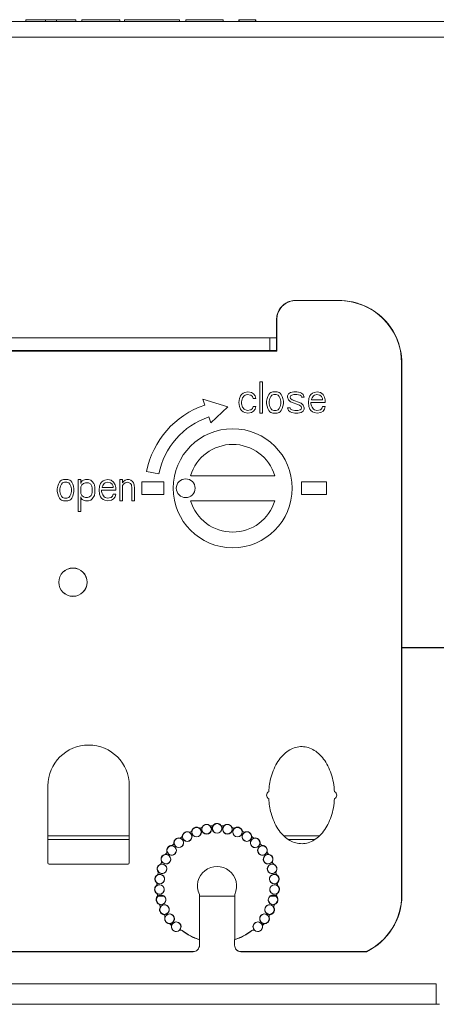
# Model space of a CAD drawing. Units: millimetres. Extents: x 257 to 891, y 345 to 806.
# Drawn here: x 620 to 633, y 537 to 568 of the extents above; entities that cross this region are included whole.
import ezdxf

# ---------------------------------------------------------------- set-up
doc = ezdxf.new("R2010")
doc.units = ezdxf.units.MM

msp = doc.modelspace()

# ---------------------------------------------------------------- linework, layer by layer
at = {"color": 7, "linetype": 'Continuous', "lineweight": 15}
for p, q in [((634.522, 568.026), (614.022, 568.026)), ((619.922, 568.026), (619.922, 568.086)), ((619.922, 568.086), (620.544, 568.086)), ((620.544, 568.086), (620.895, 568.086)), ((620.544, 568.026), (620.544, 568.086)), ((620.895, 568.026), (620.895, 568.086)), ((620.895, 568.086), (621.517, 568.086)), ((621.517, 568.026), (621.517, 568.086)), ((621.706, 568.026), (621.706, 568.086)), ((621.706, 568.086), (622.922, 568.086)), ((622.922, 568.086), (622.922, 568.026)), ((623.072, 568.087), (623.072, 568.026)), ((624.829, 568.026), (624.829, 568.086)), ((625.03, 568.026), (625.03, 568.086)), ((625.03, 568.086), (626.22, 568.086)), ((626.22, 568.026), (626.22, 568.086)), ((626.718, 568.086), (626.734, 568.086)), ((626.718, 568.026), (626.718, 568.086)), ((626.734, 568.086), (627.248, 568.086)), ((626.734, 568.026), (626.734, 568.086)), ((627.248, 568.086), (627.248, 568.026)), ((627.248, 568.086), (627.264, 568.086)), ((627.264, 568.026), (627.264, 568.086)), ((614.022, 567.526), (634.522, 567.526)), ((628.529, 559.119), (628.528, 559.12)), ((628.528, 559.12), (629.917, 559.12)), ((628.529, 559.119), (629.916, 559.119)), ((629.916, 559.119), (629.917, 559.12)), ((627.929, 558.519), (627.925, 558.524)), ((627.929, 557.507), (627.929, 558.519)), ((627.923, 557.926), (618.922, 557.926)), ((627.71, 557.526), (627.71, 557.926)), ((618.915, 557.507), (627.929, 557.507)), ((619.135, 557.526), (627.71, 557.526)), ((627.71, 557.526), (627.716, 557.52)), ((627.716, 557.52), (627.916, 557.52)), ((627.916, 557.52), (627.922, 557.526)), ((627.929, 557.507), (627.916, 557.52)), ((631.915, 557.12), (631.922, 557.127)), ((631.915, 557.12), (631.915, 540.133)), ((631.922, 557.127), (631.922, 540.126)), ((627.472, 556.526), (627.389, 556.526)), ((627.389, 556.526), (627.389, 555.526)), ((627.472, 555.526), (627.472, 556.526)), ((626.856, 556.165), (626.806, 556.122)), ((626.906, 556.186), (626.856, 556.165)), ((627.006, 556.207), (626.906, 556.186)), ((627.122, 556.186), (627.006, 556.207)), ((627.189, 556.143), (627.122, 556.186)), ((627.706, 556.165), (627.672, 556.122)), ((627.739, 556.186), (627.706, 556.165)), ((627.806, 556.207), (627.739, 556.186)), ((627.939, 556.207), (627.806, 556.207)), ((628.006, 556.186), (627.939, 556.207)), ((628.039, 556.165), (628.006, 556.186)), ((628.072, 556.122), (628.039, 556.165)), ((628.372, 556.186), (628.306, 556.143)), ((628.472, 556.207), (628.372, 556.186)), ((628.572, 556.207), (628.472, 556.207)), ((628.672, 556.186), (628.572, 556.207)), ((628.722, 556.165), (628.672, 556.186)), ((628.772, 556.122), (628.722, 556.165)), ((629.072, 556.165), (629.022, 556.122)), ((629.122, 556.186), (629.072, 556.165)), ((629.222, 556.207), (629.122, 556.186)), ((629.322, 556.186), (629.222, 556.207)), ((629.406, 556.122), (629.322, 556.186)), ((626.372, 555.722), (625.567, 555.97)), ((625.567, 555.97), (625.631, 555.78)), ((626.739, 555.994), (626.722, 555.867)), ((626.722, 555.867), (626.739, 555.739)), ((626.772, 556.079), (626.739, 555.994)), ((626.806, 556.122), (626.772, 556.079)), ((626.806, 555.888), (626.822, 555.973)), ((626.806, 555.824), (626.806, 555.888)), ((626.822, 555.973), (626.839, 556.016)), ((626.839, 556.016), (626.889, 556.079)), ((626.889, 556.079), (626.922, 556.101)), ((626.922, 556.101), (626.989, 556.122)), ((626.989, 556.122), (627.106, 556.101)), ((627.106, 556.101), (627.156, 556.058)), ((627.156, 556.058), (627.172, 555.994)), ((627.172, 555.994), (627.256, 555.994)), ((627.239, 556.079), (627.189, 556.143)), ((627.256, 555.994), (627.239, 556.079)), ((627.622, 555.994), (627.606, 555.909)), ((627.606, 555.909), (627.606, 555.824)), ((627.639, 556.058), (627.622, 555.994)), ((627.672, 556.122), (627.639, 556.058)), ((627.706, 555.994), (627.689, 555.909)), ((627.689, 555.909), (627.689, 555.824)), ((627.739, 556.058), (627.706, 555.994)), ((627.772, 556.101), (627.739, 556.058)), ((627.839, 556.122), (627.772, 556.101)), ((627.906, 556.122), (627.839, 556.122)), ((627.972, 556.101), (627.906, 556.122)), ((628.006, 556.058), (627.972, 556.101)), ((628.039, 555.994), (628.006, 556.058)), ((628.056, 555.909), (628.039, 555.994)), ((628.056, 555.824), (628.056, 555.909)), ((628.106, 556.058), (628.072, 556.122)), ((628.122, 555.994), (628.106, 556.058)), ((628.139, 555.909), (628.122, 555.994)), ((628.139, 555.824), (628.139, 555.909)), ((628.306, 556.143), (628.272, 556.079)), ((628.272, 556.079), (628.272, 556.037)), ((628.272, 556.037), (628.306, 555.952)), ((628.306, 555.952), (628.372, 555.888)), ((628.356, 556.037), (628.372, 556.079)), ((628.372, 555.994), (628.356, 556.037)), ((628.372, 556.079), (628.406, 556.101)), ((628.422, 555.952), (628.372, 555.994)), ((628.372, 555.888), (628.656, 555.782)), ((628.406, 556.101), (628.472, 556.122)), ((628.706, 555.845), (628.422, 555.952)), ((628.472, 556.122), (628.572, 556.122)), ((628.572, 556.122), (628.672, 556.101)), ((628.672, 556.101), (628.706, 556.079)), ((628.706, 556.079), (628.722, 556.037)), ((628.722, 556.037), (628.806, 556.037)), ((628.806, 556.037), (628.772, 556.122)), ((628.956, 555.994), (628.939, 555.867)), ((628.939, 555.867), (628.956, 555.739)), ((628.989, 556.079), (628.956, 555.994)), ((629.022, 556.122), (628.989, 556.079)), ((629.022, 555.824), (629.022, 555.867)), ((629.022, 555.867), (629.472, 555.867)), ((629.056, 556.016), (629.039, 555.973)), ((629.039, 555.973), (629.039, 555.952)), ((629.039, 555.952), (629.389, 555.952)), ((629.056, 556.016), (629.106, 556.079)), ((629.106, 556.079), (629.139, 556.101)), ((629.139, 556.101), (629.206, 556.122)), ((629.206, 556.122), (629.306, 556.101)), ((629.306, 556.101), (629.356, 556.058)), ((629.356, 556.058), (629.389, 555.994)), ((629.389, 555.994), (629.389, 555.952)), ((629.456, 556.037), (629.406, 556.122)), ((629.472, 555.952), (629.456, 556.037)), ((629.472, 555.867), (629.472, 555.952)), ((625.822, 555.212), (626.372, 555.722)), ((626.739, 555.739), (626.772, 555.654)), ((626.772, 555.654), (626.806, 555.611)), ((626.839, 555.718), (626.806, 555.824)), ((626.806, 555.611), (626.856, 555.569)), ((626.889, 555.654), (626.839, 555.718)), ((626.856, 555.569), (626.906, 555.547)), ((626.989, 555.611), (626.889, 555.654)), ((626.906, 555.547), (627.006, 555.526)), ((627.106, 555.633), (626.989, 555.611)), ((627.006, 555.526), (627.122, 555.547)), ((627.156, 555.675), (627.106, 555.633)), ((627.122, 555.547), (627.189, 555.59)), ((627.172, 555.739), (627.156, 555.675)), ((627.256, 555.739), (627.172, 555.739)), ((627.189, 555.59), (627.239, 555.654)), ((627.239, 555.654), (627.256, 555.739)), ((627.606, 555.824), (627.639, 555.675)), ((627.639, 555.675), (627.672, 555.611)), ((627.672, 555.611), (627.706, 555.569)), ((627.689, 555.824), (627.706, 555.739)), ((627.706, 555.739), (627.739, 555.675)), ((627.706, 555.569), (627.739, 555.547)), ((627.739, 555.675), (627.772, 555.633)), ((627.739, 555.547), (627.806, 555.526)), ((627.772, 555.633), (627.839, 555.611)), ((627.839, 555.611), (627.906, 555.611)), ((627.906, 555.611), (627.972, 555.633)), ((627.939, 555.526), (628.006, 555.547)), ((627.972, 555.633), (628.006, 555.675)), ((628.006, 555.675), (628.039, 555.739)), ((628.006, 555.547), (628.039, 555.569)), ((628.039, 555.739), (628.056, 555.824)), ((628.039, 555.569), (628.072, 555.611)), ((628.072, 555.611), (628.106, 555.675)), ((628.106, 555.675), (628.139, 555.824)), ((628.356, 555.696), (628.272, 555.696)), ((628.272, 555.696), (628.306, 555.611)), ((628.306, 555.611), (628.356, 555.569)), ((628.372, 555.654), (628.356, 555.696)), ((628.356, 555.569), (628.406, 555.547)), ((628.406, 555.633), (628.372, 555.654)), ((628.506, 555.611), (628.406, 555.633)), ((628.406, 555.547), (628.506, 555.526)), ((628.606, 555.611), (628.506, 555.611)), ((628.672, 555.633), (628.606, 555.611)), ((628.606, 555.526), (628.706, 555.547)), ((628.656, 555.782), (628.706, 555.739)), ((628.706, 555.654), (628.672, 555.633)), ((628.772, 555.782), (628.706, 555.845)), ((628.706, 555.739), (628.722, 555.696)), ((628.722, 555.696), (628.706, 555.654)), ((628.706, 555.547), (628.772, 555.59)), ((628.806, 555.696), (628.772, 555.782)), ((628.772, 555.59), (628.806, 555.654)), ((628.806, 555.654), (628.806, 555.696)), ((628.956, 555.739), (628.989, 555.654)), ((628.989, 555.654), (629.022, 555.611)), ((629.039, 555.76), (629.022, 555.824)), ((629.022, 555.611), (629.072, 555.569)), ((629.056, 555.718), (629.039, 555.76)), ((629.106, 555.654), (629.056, 555.718)), ((629.072, 555.569), (629.122, 555.547)), ((629.139, 555.633), (629.106, 555.654)), ((629.122, 555.547), (629.222, 555.526)), ((629.206, 555.611), (629.139, 555.633)), ((629.322, 555.633), (629.206, 555.611)), ((629.222, 555.526), (629.339, 555.547)), ((629.372, 555.675), (629.322, 555.633)), ((629.339, 555.547), (629.406, 555.59)), ((629.389, 555.739), (629.372, 555.675)), ((629.472, 555.739), (629.389, 555.739)), ((629.406, 555.59), (629.456, 555.654)), ((629.456, 555.654), (629.472, 555.739)), ((625.758, 555.401), (625.822, 555.212)), ((627.389, 555.526), (627.472, 555.526)), ((627.806, 555.526), (627.939, 555.526)), ((628.506, 555.526), (628.606, 555.526)), ((623.774, 553.66), (624.167, 553.584)), ((621.022, 553.365), (620.989, 553.322)), ((621.056, 553.386), (621.022, 553.365)), ((621.122, 553.407), (621.056, 553.386)), ((621.256, 553.407), (621.122, 553.407)), ((621.322, 553.386), (621.256, 553.407)), ((621.356, 553.365), (621.322, 553.386)), ((621.389, 553.322), (621.356, 553.365)), ((621.672, 553.407), (621.589, 553.407)), ((621.589, 553.407), (621.589, 552.386)), ((621.672, 553.279), (621.672, 553.407)), ((621.722, 553.365), (621.689, 553.322)), ((621.756, 553.386), (621.722, 553.365)), ((621.822, 553.407), (621.756, 553.386)), ((621.922, 553.407), (621.822, 553.407)), ((621.989, 553.386), (621.922, 553.407)), ((622.039, 553.343), (621.989, 553.386)), ((622.089, 553.279), (622.039, 553.343)), ((622.389, 553.365), (622.339, 553.322)), ((622.439, 553.386), (622.389, 553.365)), ((622.539, 553.407), (622.439, 553.386)), ((622.639, 553.386), (622.539, 553.407)), ((622.722, 553.322), (622.639, 553.386)), ((623.006, 553.407), (622.922, 553.407)), ((622.922, 553.407), (622.922, 552.726)), ((623.006, 553.301), (623.006, 553.407)), ((623.039, 553.343), (623.006, 553.301)), ((623.089, 553.386), (623.039, 553.343)), ((623.156, 553.407), (623.089, 553.386)), ((623.222, 553.407), (623.156, 553.407)), ((623.272, 553.386), (623.222, 553.407)), ((623.322, 553.343), (623.272, 553.386)), ((623.356, 553.301), (623.322, 553.343)), ((625.181, 553.526), (627.864, 553.526)), ((620.939, 553.194), (620.922, 553.109)), ((620.922, 553.109), (620.922, 553.024)), ((620.922, 553.024), (620.956, 552.875)), ((620.956, 553.258), (620.939, 553.194)), ((620.989, 553.322), (620.956, 553.258)), ((621.022, 553.194), (621.006, 553.109)), ((621.006, 553.109), (621.006, 553.024)), ((621.006, 553.024), (621.022, 552.939)), ((621.056, 553.258), (621.022, 553.194)), ((621.089, 553.301), (621.056, 553.258)), ((621.156, 553.322), (621.089, 553.301)), ((621.222, 553.322), (621.156, 553.322)), ((621.289, 553.301), (621.222, 553.322)), ((621.322, 553.258), (621.289, 553.301)), ((621.356, 553.194), (621.322, 553.258)), ((621.372, 553.109), (621.356, 553.194)), ((621.356, 552.939), (621.372, 553.024)), ((621.372, 553.024), (621.372, 553.109)), ((621.422, 553.258), (621.389, 553.322)), ((621.439, 553.194), (621.422, 553.258)), ((621.422, 552.875), (621.456, 553.024)), ((621.456, 553.109), (621.439, 553.194)), ((621.456, 553.024), (621.456, 553.109)), ((621.689, 553.322), (621.672, 553.279)), ((621.706, 553.237), (621.672, 553.173)), ((621.672, 553.173), (621.672, 552.96)), ((621.756, 553.279), (621.706, 553.237)), ((621.822, 553.301), (621.756, 553.279)), ((621.922, 553.301), (621.822, 553.301)), ((621.989, 553.258), (621.922, 553.301)), ((622.022, 553.194), (621.989, 553.258)), ((622.039, 553.13), (622.022, 553.194)), ((622.039, 553.003), (622.039, 553.13)), ((622.106, 553.237), (622.089, 553.279)), ((622.122, 553.152), (622.106, 553.237)), ((622.122, 552.982), (622.122, 553.152)), ((622.272, 553.194), (622.256, 553.067)), ((622.256, 553.067), (622.272, 552.939)), ((622.306, 553.279), (622.272, 553.194)), ((622.339, 553.322), (622.306, 553.279)), ((622.339, 553.024), (622.339, 553.067)), ((622.339, 553.067), (622.789, 553.067)), ((622.356, 552.96), (622.339, 553.024)), ((622.372, 553.216), (622.356, 553.173)), ((622.356, 553.173), (622.356, 553.152)), ((622.356, 553.152), (622.706, 553.152)), ((622.372, 553.216), (622.422, 553.279)), ((622.422, 553.279), (622.456, 553.301)), ((622.456, 553.301), (622.522, 553.322)), ((622.522, 553.322), (622.622, 553.301)), ((622.622, 553.301), (622.672, 553.258)), ((622.672, 553.258), (622.706, 553.194)), ((622.706, 553.194), (622.706, 553.152)), ((622.772, 553.237), (622.722, 553.322)), ((622.789, 553.152), (622.772, 553.237)), ((622.789, 553.067), (622.789, 553.152)), ((623.006, 553.216), (623.039, 553.258)), ((623.006, 552.726), (623.006, 553.216)), ((623.039, 553.258), (623.089, 553.301)), ((623.089, 553.301), (623.156, 553.322)), ((623.156, 553.322), (623.222, 553.301)), ((623.222, 553.301), (623.256, 553.279)), ((623.256, 553.279), (623.289, 553.237)), ((623.289, 553.237), (623.306, 553.13)), ((623.306, 553.13), (623.306, 552.726)), ((623.372, 553.237), (623.356, 553.301)), ((623.389, 553.13), (623.372, 553.237)), ((623.389, 552.726), (623.389, 553.13)), ((624.322, 553.326), (623.622, 553.326)), ((623.622, 553.326), (623.622, 552.926)), ((624.322, 552.926), (624.322, 553.326)), ((629.522, 553.326), (628.722, 553.326)), ((628.722, 553.326), (628.722, 552.926)), ((629.522, 552.926), (629.522, 553.326)), ((620.956, 552.875), (620.989, 552.811)), ((620.989, 552.811), (621.022, 552.769)), ((621.022, 552.939), (621.056, 552.875)), ((621.022, 552.769), (621.056, 552.747)), ((621.056, 552.875), (621.089, 552.833)), ((621.056, 552.747), (621.122, 552.726)), ((621.089, 552.833), (621.156, 552.811)), ((621.122, 552.726), (621.256, 552.726)), ((621.156, 552.811), (621.222, 552.811)), ((621.222, 552.811), (621.289, 552.833)), ((621.256, 552.726), (621.322, 552.747)), ((621.289, 552.833), (621.322, 552.875)), ((621.322, 552.875), (621.356, 552.939)), ((621.322, 552.747), (621.356, 552.769)), ((621.356, 552.769), (621.389, 552.811)), ((621.389, 552.811), (621.422, 552.875)), ((621.672, 552.96), (621.706, 552.896)), ((621.672, 552.386), (621.672, 552.854)), ((621.672, 552.854), (621.689, 552.811)), ((621.689, 552.811), (621.722, 552.769)), ((621.706, 552.896), (621.756, 552.854)), ((621.722, 552.769), (621.756, 552.747)), ((621.756, 552.854), (621.822, 552.833)), ((621.756, 552.747), (621.822, 552.726)), ((621.822, 552.833), (621.889, 552.833)), ((621.822, 552.726), (621.922, 552.726)), ((621.889, 552.833), (621.956, 552.854)), ((621.922, 552.726), (621.989, 552.747)), ((621.956, 552.854), (622.006, 552.896)), ((621.989, 552.747), (622.039, 552.79)), ((622.006, 552.896), (622.022, 552.939)), ((622.022, 552.939), (622.039, 553.003)), ((622.039, 552.79), (622.106, 552.896)), ((622.106, 552.896), (622.122, 552.982)), ((622.272, 552.939), (622.306, 552.854)), ((622.306, 552.854), (622.339, 552.811)), ((622.339, 552.811), (622.389, 552.769)), ((622.372, 552.918), (622.356, 552.96)), ((622.422, 552.854), (622.372, 552.918)), ((622.389, 552.769), (622.439, 552.747)), ((622.456, 552.833), (622.422, 552.854)), ((622.439, 552.747), (622.539, 552.726)), ((622.522, 552.811), (622.456, 552.833)), ((622.639, 552.833), (622.522, 552.811)), ((622.539, 552.726), (622.656, 552.747)), ((622.689, 552.875), (622.639, 552.833)), ((622.656, 552.747), (622.722, 552.79)), ((622.706, 552.939), (622.689, 552.875)), ((622.789, 552.939), (622.706, 552.939)), ((622.722, 552.79), (622.772, 552.854)), ((622.772, 552.854), (622.789, 552.939)), ((622.922, 552.726), (623.006, 552.726)), ((623.306, 552.726), (623.389, 552.726)), ((623.622, 552.926), (624.322, 552.926)), ((627.864, 552.726), (625.181, 552.726)), ((628.722, 552.926), (629.522, 552.926)), ((621.589, 552.386), (621.672, 552.386)), ((631.922, 548.046), (634.222, 548.046)), ((634.222, 548.026), (631.922, 548.026)), ((620.622, 543.626), (620.622, 541.166)), ((623.222, 541.166), (623.222, 543.626)), ((625.797, 542.351), (625.795, 542.348)), ((625.823, 542.343), (625.824, 542.339)), ((625.873, 542.347), (625.874, 542.343)), ((625.9, 542.358), (625.897, 542.36)), ((626.148, 542.36), (626.145, 542.358)), ((626.172, 542.347), (626.172, 542.343)), ((626.222, 542.343), (626.222, 542.339)), ((626.251, 542.348), (626.248, 542.351)), ((620.622, 542.026), (623.222, 542.026)), ((624.919, 542.016), (624.914, 542.017)), ((625.129, 542.147), (625.128, 542.143)), ((625.156, 542.148), (625.158, 542.144)), ((625.202, 542.17), (625.203, 542.166)), ((625.223, 542.189), (625.219, 542.19)), ((625.454, 542.279), (625.452, 542.276)), ((625.481, 542.276), (625.482, 542.272)), ((625.529, 542.289), (625.53, 542.285)), ((625.554, 542.304), (625.55, 542.306)), ((626.495, 542.306), (626.491, 542.304)), ((626.516, 542.289), (626.515, 542.285)), ((626.564, 542.275), (626.563, 542.271)), ((626.593, 542.276), (626.591, 542.279)), ((626.826, 542.19), (626.822, 542.189)), ((626.844, 542.169), (626.842, 542.166)), ((626.889, 542.148), (626.887, 542.144)), ((626.917, 542.142), (626.916, 542.146)), ((627.131, 542.016), (627.127, 542.016)), ((628.169, 542.026), (629.286, 542.026)), ((620.622, 541.906), (623.222, 541.906)), ((624.577, 541.718), (624.577, 541.714)), ((624.602, 541.729), (624.605, 541.726)), ((624.637, 541.765), (624.64, 541.762)), ((624.65, 541.791), (624.646, 541.791)), ((624.834, 541.957), (624.833, 541.953)), ((624.86, 541.963), (624.863, 541.96)), ((624.901, 541.993), (624.903, 541.99)), ((627.144, 541.993), (627.142, 541.99)), ((627.185, 541.963), (627.182, 541.96)), ((627.212, 541.953), (627.211, 541.957)), ((627.399, 541.791), (627.395, 541.791)), ((627.408, 541.765), (627.405, 541.762)), ((627.443, 541.728), (627.44, 541.726)), ((627.468, 541.714), (627.468, 541.718)), ((628.307, 541.906), (629.125, 541.906)), ((624.368, 541.436), (624.369, 541.432)), ((624.391, 541.451), (624.394, 541.449)), ((624.418, 541.494), (624.422, 541.491)), ((624.427, 541.521), (624.422, 541.52)), ((627.623, 541.52), (627.619, 541.521)), ((627.627, 541.493), (627.624, 541.491)), ((627.654, 541.451), (627.651, 541.449)), ((627.676, 541.432), (627.677, 541.436)), ((620.662, 541.126), (623.182, 541.126)), ((624.213, 541.122), (624.215, 541.118)), ((624.233, 541.14), (624.237, 541.139)), ((624.255, 541.216), (624.251, 541.214)), ((624.252, 541.187), (624.256, 541.185)), ((627.793, 541.187), (627.789, 541.185)), ((627.794, 541.214), (627.79, 541.216)), ((627.812, 541.14), (627.808, 541.139)), ((627.83, 541.117), (627.832, 541.121)), ((624.117, 540.784), (624.12, 540.78)), ((624.133, 540.806), (624.137, 540.805)), ((624.142, 540.884), (624.138, 540.882)), ((624.144, 540.855), (624.148, 540.854)), ((627.901, 540.855), (627.897, 540.854)), ((627.907, 540.882), (627.903, 540.884)), ((627.912, 540.806), (627.908, 540.805)), ((627.925, 540.78), (627.928, 540.784)), ((624.09, 540.538), (624.087, 540.535)), ((624.096, 540.459), (624.1, 540.459)), ((624.097, 540.51), (624.101, 540.509)), ((627.948, 540.509), (627.943, 540.509)), ((627.949, 540.459), (627.945, 540.459)), ((627.958, 540.534), (627.955, 540.538)), ((624.084, 540.435), (624.087, 540.432)), ((624.102, 540.188), (624.099, 540.184)), ((624.114, 540.161), (624.118, 540.162)), ((625.458, 540.159), (625.458, 538.714)), ((626.587, 538.714), (626.587, 540.159)), ((627.931, 540.161), (627.927, 540.161)), ((627.946, 540.184), (627.943, 540.187)), ((627.958, 540.431), (627.961, 540.434)), ((631.915, 540.133), (631.922, 540.126)), ((624.114, 540.085), (624.118, 540.083)), ((624.121, 540.112), (624.125, 540.112)), ((624.146, 540.106), (624.326, 540.106)), ((624.176, 539.845), (624.174, 539.841)), ((624.193, 539.821), (624.197, 539.823)), ((625.458, 540.106), (626.587, 540.106)), ((627.72, 540.106), (627.898, 540.106)), ((627.852, 539.821), (627.848, 539.822)), ((627.87, 539.841), (627.869, 539.845)), ((627.924, 540.111), (627.919, 540.112)), ((627.927, 540.082), (627.931, 540.085)), ((624.207, 539.747), (624.211, 539.745)), ((624.209, 539.774), (624.213, 539.775)), ((624.311, 539.522), (624.31, 539.518)), ((624.332, 539.502), (624.335, 539.504)), ((627.713, 539.501), (627.709, 539.503)), ((627.735, 539.518), (627.734, 539.522)), ((627.836, 539.774), (627.832, 539.775)), ((627.834, 539.745), (627.838, 539.747)), ((624.357, 539.458), (624.36, 539.46)), ((624.359, 539.431), (624.363, 539.429)), ((624.502, 539.228), (624.502, 539.224)), ((624.526, 539.212), (624.529, 539.215)), ((627.519, 539.212), (627.515, 539.214)), ((627.543, 539.224), (627.543, 539.228)), ((627.681, 539.429), (627.685, 539.43)), ((627.688, 539.457), (627.685, 539.46)), ((624.558, 539.173), (624.562, 539.176)), ((624.566, 539.147), (624.57, 539.147)), ((624.819, 539.002), (624.816, 539.006)), ((624.91, 539.003), (624.912, 539.006)), ((627.135, 539.002), (627.133, 539.006)), ((627.226, 539.002), (627.228, 539.005)), ((627.475, 539.146), (627.479, 539.147)), ((627.486, 539.173), (627.483, 539.176)), ((625.462, 538.708), (625.458, 538.714)), ((625.462, 538.533), (625.462, 538.708)), ((626.587, 538.714), (626.582, 538.708)), ((626.582, 538.708), (626.582, 538.533)), ((625.262, 538.333), (602.283, 538.333)), ((625.255, 538.326), (602.29, 538.326)), ((625.262, 538.333), (625.255, 538.326)), ((625.397, 538.385), (625.404, 538.392)), ((626.641, 538.392), (626.648, 538.385)), ((630.788, 538.333), (626.783, 538.333)), ((626.79, 538.326), (626.783, 538.333)), ((630.795, 538.326), (626.79, 538.326)), ((630.788, 538.333), (630.795, 538.326)), ((633.022, 537.306), (594.822, 537.306)), ((594.722, 536.648), (633.122, 536.648))]:
    msp.add_line(p, q, dxfattribs=at)
at = {"color": 8, "linetype": 'Continuous', "lineweight": 15}
msp.add_line((633.022, 537.306), (633.022, 536.648), dxfattribs=at)
at = {"color": 7, "linetype": 'Continuous', "lineweight": 15}
for centre, radius in [((626.522, 553.126), 1.9), ((625.022, 553.126), 0.3), ((621.422, 550.126), 0.453), ((621.422, 550.126), 0.45), ((625.691, 542.236), 0.15), ((626.023, 542.266), 0.15), ((626.354, 542.236), 0.15), ((625.071, 542.001), 0.15), ((625.37, 542.147), 0.15), ((626.675, 542.147), 0.15), ((626.975, 542.001), 0.15), ((624.574, 541.561), 0.15), ((624.802, 541.804), 0.15), ((627.243, 541.803), 0.15), ((627.471, 541.561), 0.15), ((624.393, 541.281), 0.15), ((627.652, 541.281), 0.15), ((624.266, 540.974), 0.15), ((627.779, 540.973), 0.15), ((624.196, 540.648), 0.15), ((627.849, 540.648), 0.15), ((624.186, 540.315), 0.15), ((627.859, 540.315), 0.15), ((624.236, 539.986), 0.15), ((627.809, 539.986), 0.15), ((624.345, 539.671), 0.151), ((627.7, 539.671), 0.151), ((624.508, 539.381), 0.151), ((627.537, 539.381), 0.151), ((624.721, 539.125), 0.151), ((627.323, 539.125), 0.151)]:
    msp.add_circle(centre, radius, dxfattribs=at)
for centre, radius, start, end in [((626.522, 553.126), 2.8, 108.5653, 169), ((626.522, 553.126), 2.4, 108.5653, 169), ((626.522, 553.126), 1.4, 16.6015, 163.3985), ((626.522, 553.126), 1.4, 196.6015, 343.3985), ((621.922, 543.626), 1.3, 0, 180), ((627.722, 543.326), 0.12, 113.2227, 246.7773), ((629.722, 543.326), 0.12, 293.2346, 66.7654), ((625.82, 542.376), 0.0372, 227.2888, 275.9345), ((625.82, 542.376), 0.033, 227.2888, 275.9345), ((626.022, 540.426), 1.927, 94.4405, 95.9345), ((626.022, 540.426), 1.923, 94.4405, 95.9345), ((625.871, 542.38), 0.033, 274.4405, 323.0862), ((625.871, 542.38), 0.0372, 274.4405, 323.0862), ((626.175, 542.38), 0.0372, 216.9038, 265.5495), ((626.175, 542.38), 0.033, 216.9038, 265.5495), ((626.022, 540.426), 1.927, 84.0555, 85.5495), ((626.022, 540.426), 1.923, 84.0555, 85.5495), ((626.225, 542.376), 0.033, 264.0555, 312.7012), ((626.225, 542.376), 0.0372, 264.0555, 312.7012), ((624.882, 542.02), 0.033, 305.5955, 354.2412), ((624.882, 542.02), 0.0372, 305.5955, 354.2412), ((625.142, 542.177), 0.0372, 248.0588, 296.7045), ((625.142, 542.177), 0.033, 248.0588, 296.7045), ((626.022, 540.426), 1.927, 115.2105, 116.7045), ((626.022, 540.426), 1.923, 115.2105, 116.7045), ((625.188, 542.2), 0.033, 295.2105, 343.8562), ((625.188, 542.2), 0.0372, 295.2105, 343.8562), ((625.37, 542.147), 0.153, 180, 0), ((625.472, 542.307), 0.0372, 237.6738, 286.3195), ((625.472, 542.307), 0.033, 237.6738, 286.3195), ((626.022, 540.426), 1.927, 104.8255, 106.3195), ((626.022, 540.426), 1.923, 104.8255, 106.3195), ((625.521, 542.321), 0.033, 284.8255, 333.4712), ((625.521, 542.321), 0.0372, 284.8255, 333.4712), ((625.691, 542.236), 0.153, 180, 0), ((626.023, 542.266), 0.153, 180, 0), ((626.354, 542.236), 0.153, 180, 0), ((626.524, 542.321), 0.0372, 206.5188, 255.1645), ((626.524, 542.321), 0.033, 206.5188, 255.1645), ((626.022, 540.426), 1.923, 73.6705, 75.1645), ((626.022, 540.426), 1.927, 73.6705, 75.1645), ((626.675, 542.147), 0.153, 180, 0), ((626.574, 542.307), 0.0372, 253.6705, 302.3162), ((626.574, 542.307), 0.033, 253.6705, 302.3162), ((626.858, 542.199), 0.0372, 196.1338, 244.7795), ((626.858, 542.199), 0.033, 196.1338, 244.7795), ((626.022, 540.426), 1.923, 63.2855, 64.7795), ((626.022, 540.426), 1.927, 63.2855, 64.7795), ((626.904, 542.177), 0.0372, 243.2855, 291.9312), ((626.904, 542.177), 0.033, 243.2855, 291.9312), ((627.164, 542.02), 0.033, 185.7488, 234.3945), ((624.574, 541.561), 0.157, 88.8288, 195.0112), ((624.574, 541.561), 0.153, 195.0112, 88.8288), ((624.578, 541.751), 0.033, 268.8288, 317.4745), ((624.578, 541.751), 0.0372, 268.8288, 317.4745), ((626.022, 540.426), 1.927, 135.9805, 137.4745), ((626.022, 540.426), 1.923, 135.9805, 137.4745), ((624.613, 541.788), 0.033, 315.9805, 4.6262), ((624.613, 541.788), 0.0372, 315.9805, 4.6262), ((624.802, 541.804), 0.157, 78.4438, 184.6262), ((624.802, 541.804), 0.153, 184.6262, 78.4438), ((624.84, 541.99), 0.0372, 258.4438, 307.0895), ((624.84, 541.99), 0.033, 258.4438, 307.0895), ((626.022, 540.426), 1.927, 125.5955, 127.0895), ((626.022, 540.426), 1.923, 125.5955, 127.0895), ((625.071, 542.001), 0.153, 180.437, 0), ((626.975, 542.001), 0.153, 180, 0.224), ((627.243, 541.803), 0.153, 101.5462, 355.3638), ((627.164, 542.02), 0.0372, 208.1701, 234.3945), ((626.022, 540.426), 1.923, 52.9005, 54.3945), ((626.022, 540.426), 1.927, 52.9005, 54.3945), ((627.205, 541.989), 0.0372, 232.9005, 281.5462), ((627.205, 541.989), 0.033, 232.9005, 281.5462), ((627.243, 541.803), 0.157, 355.3638, 101.5462), ((627.471, 541.561), 0.153, 91.1612, 344.9788), ((627.432, 541.788), 0.0372, 175.3638, 224.0095), ((627.432, 541.788), 0.033, 175.3638, 224.0095), ((626.022, 540.426), 1.923, 42.5155, 44.0095), ((626.022, 540.426), 1.927, 42.5155, 44.0095), ((627.467, 541.751), 0.0372, 222.5155, 271.1612), ((627.467, 541.751), 0.033, 222.5155, 271.1612), ((627.471, 541.561), 0.157, 344.9788, 91.1612), ((624.393, 541.281), 0.157, 99.2138, 205.3962), ((624.393, 541.281), 0.153, 205.3962, 99.2138), ((624.363, 541.469), 0.033, 279.2138, 327.8595), ((624.363, 541.469), 0.0372, 279.2138, 327.8595), ((626.022, 540.426), 1.927, 146.3655, 147.8595), ((626.022, 540.426), 1.923, 146.3655, 147.8595), ((624.391, 541.512), 0.033, 326.3655, 15.0112), ((624.391, 541.512), 0.0372, 326.3655, 15.0112), ((627.652, 541.281), 0.153, 80.7762, 334.5938), ((627.655, 541.512), 0.0372, 164.9788, 213.6245), ((627.655, 541.512), 0.033, 164.9788, 213.6245), ((626.022, 540.426), 1.923, 32.1305, 33.6245), ((626.022, 540.426), 1.927, 32.1305, 33.6245), ((627.682, 541.469), 0.0372, 212.1305, 260.7762), ((627.682, 541.469), 0.033, 212.1305, 260.7762), ((627.652, 541.281), 0.157, 334.5938, 80.7762), ((624.266, 540.974), 0.157, 109.5988, 215.7812), ((624.266, 540.974), 0.153, 215.7812, 109.5988), ((624.202, 541.153), 0.033, 289.5988, 338.2445), ((624.202, 541.153), 0.0372, 289.5988, 338.2445), ((626.022, 540.426), 1.927, 156.7505, 158.2445), ((626.022, 540.426), 1.923, 156.7505, 158.2445), ((624.222, 541.2), 0.033, 336.7505, 25.3962), ((624.222, 541.2), 0.0372, 336.7505, 25.3962), ((627.779, 540.973), 0.153, 70.3912, 324.2088), ((627.823, 541.2), 0.0372, 154.5938, 203.2395), ((626.022, 540.426), 1.923, 21.7455, 23.2395), ((627.823, 541.2), 0.033, 154.5938, 203.2395), ((626.022, 540.426), 1.927, 21.7455, 23.2395), ((627.843, 541.152), 0.0372, 201.7455, 250.3912), ((627.843, 541.152), 0.033, 201.7455, 250.3912), ((627.779, 540.973), 0.157, 324.2088, 70.3912), ((624.196, 540.648), 0.157, 119.9838, 226.1662), ((624.196, 540.648), 0.153, 226.1662, 119.9838), ((624.101, 540.813), 0.033, 299.9838, 348.6295), ((624.101, 540.813), 0.0372, 299.9838, 348.6295), ((626.022, 540.426), 1.927, 167.1355, 168.6295), ((626.022, 540.426), 1.923, 167.1355, 168.6295), ((624.112, 540.863), 0.033, 347.1355, 35.7812), ((624.112, 540.863), 0.0372, 347.1355, 35.7812), ((626.022, 540.426), 0.624, 334.6722, 205.3278), ((627.849, 540.648), 0.153, 60.0062, 313.8238), ((627.933, 540.862), 0.0372, 144.2088, 192.8545), ((626.022, 540.426), 1.923, 11.3605, 12.8545), ((627.933, 540.862), 0.033, 144.2088, 192.8545), ((626.022, 540.426), 1.927, 11.3605, 12.8545), ((627.944, 540.812), 0.0372, 191.3605, 240.0062), ((627.944, 540.812), 0.033, 191.3605, 240.0062), ((627.849, 540.648), 0.157, 313.8238, 60.0062), ((624.063, 540.46), 0.033, 310.3688, 359.0145), ((624.064, 540.511), 0.033, 357.5205, 46.1662), ((624.186, 540.315), 0.153, 236.5512, 130.3688), ((624.063, 540.46), 0.0372, 310.3688, 359.0145), ((624.064, 540.511), 0.0372, 357.5205, 46.1662), ((626.022, 540.426), 1.927, 177.5205, 179.0145), ((626.022, 540.426), 1.923, 177.5205, 179.0145), ((627.859, 540.315), 0.153, 49.6212, 303.4388), ((627.981, 540.511), 0.0372, 133.8238, 182.4695), ((626.022, 540.426), 1.923, 0.9755, 2.4695), ((627.982, 540.46), 0.0372, 180.9755, 229.6212), ((627.981, 540.511), 0.033, 133.8238, 182.4695), ((626.022, 540.426), 1.927, 0.9755, 2.4695), ((627.982, 540.46), 0.033, 180.9755, 229.6212), ((624.186, 540.315), 0.157, 130.3688, 236.5512), ((624.081, 540.157), 0.033, 7.9055, 56.5512), ((624.081, 540.157), 0.0372, 7.9055, 56.5512), ((626.022, 540.426), 1.927, 187.9055, 189.3995), ((626.022, 540.426), 1.923, 187.9055, 189.3995), ((624.236, 539.986), 0.153, 246.9362, 140.7538), ((627.809, 539.986), 0.153, 39.2362, 293.0538), ((626.022, 540.426), 1.923, 350.5905, 352.0845), ((626.022, 540.426), 1.927, 350.5905, 352.0845), ((627.964, 540.156), 0.0372, 123.4388, 172.0845), ((627.964, 540.156), 0.033, 123.4388, 172.0845), ((627.859, 540.315), 0.157, 303.4388, 49.6212), ((624.236, 539.986), 0.157, 140.7538, 246.9362), ((624.089, 540.106), 0.033, 320.7538, 9.3995), ((624.089, 540.106), 0.0372, 320.7538, 9.3995), ((624.161, 539.811), 0.033, 18.2905, 66.9362), ((624.161, 539.811), 0.0372, 18.2905, 66.9362), ((626.022, 540.426), 1.927, 198.2905, 199.7845), ((626.022, 540.426), 1.923, 198.2905, 199.7845), ((624.345, 539.671), 0.153, 0, 151.1388), ((627.7, 539.671), 0.153, 28.8512, 180), ((626.022, 540.426), 1.923, 340.2055, 341.6995), ((626.022, 540.426), 1.927, 340.2055, 341.6995), ((627.883, 539.811), 0.0372, 113.0538, 161.6995), ((627.883, 539.811), 0.033, 113.0538, 161.6995), ((627.809, 539.986), 0.157, 293.0538, 39.2362), ((627.956, 540.106), 0.0372, 170.5905, 219.2362), ((627.956, 540.106), 0.033, 170.5905, 219.2362), ((624.345, 539.671), 0.157, 151.1388, 180), ((624.178, 539.763), 0.033, 331.1388, 19.7845), ((624.178, 539.763), 0.0372, 331.1388, 19.7845), ((624.303, 539.486), 0.033, 28.6755, 77.3212), ((624.303, 539.486), 0.0372, 28.6755, 77.3212), ((626.022, 540.426), 1.927, 208.6755, 210.1695), ((626.022, 540.426), 1.923, 208.6755, 210.1695), ((624.508, 539.381), 0.153, 0, 161.5238), ((627.537, 539.381), 0.153, 18.4662, 180), ((626.022, 540.426), 1.923, 329.8205, 331.3145), ((626.022, 540.426), 1.927, 329.8205, 331.3145), ((627.742, 539.485), 0.0372, 102.6688, 151.3145), ((627.742, 539.485), 0.033, 102.6688, 151.3145), ((627.867, 539.762), 0.0372, 160.2055, 208.8512), ((627.867, 539.762), 0.033, 160.2055, 208.8512), ((627.7, 539.671), 0.157, 0, 28.8512), ((624.508, 539.381), 0.157, 161.5238, 180), ((624.328, 539.441), 0.033, 341.5238, 30.1695), ((624.328, 539.441), 0.0372, 341.5238, 30.1695), ((624.501, 539.191), 0.0372, 39.0605, 87.7062), ((624.501, 539.191), 0.033, 39.0605, 87.7062), ((626.022, 540.426), 1.927, 219.0605, 220.5545), ((626.022, 540.426), 1.923, 219.0605, 220.5545), ((624.721, 539.125), 0.153, 308.4942, 171.9088), ((627.323, 539.125), 0.153, 8.0812, 231.4958), ((626.022, 540.426), 1.923, 319.4355, 320.9295), ((626.022, 540.426), 1.927, 319.4355, 320.9295), ((627.544, 539.191), 0.0372, 92.2838, 140.9295), ((627.544, 539.191), 0.033, 92.2838, 140.9295), ((627.717, 539.441), 0.0372, 149.8205, 198.4662), ((627.717, 539.441), 0.033, 149.8205, 198.4662), ((627.537, 539.381), 0.157, 0, 18.4662), ((624.533, 539.152), 0.033, 351.9088, 40.5545), ((624.533, 539.152), 0.0372, 351.9088, 40.5545), ((624.721, 539.125), 0.157, 171.9088, 308.4942), ((624.865, 538.945), 0.0772, 51.9817, 128.4942), ((624.865, 538.945), 0.073, 51.9817, 128.4942), ((626.022, 540.426), 1.807, 231.9817, 251.9463), ((626.022, 540.426), 1.803, 231.9817, 251.7627), ((626.022, 540.426), 1.807, 288.0537, 308.0083), ((626.022, 540.426), 1.803, 288.2373, 308.0083), ((627.18, 538.945), 0.0772, 51.4958, 128.0083), ((627.18, 538.945), 0.073, 51.4958, 128.0083), ((627.323, 539.125), 0.157, 231.4958, 8.0812), ((627.511, 539.152), 0.0372, 139.4355, 188.0812), ((627.511, 539.152), 0.033, 139.4355, 188.0812)]:
    msp.add_arc(centre, radius, start, end, dxfattribs=at)
for centre, major_axis, ratio, start_param, end_param in [((628.53, 558.519), (0.424, -0.424), 0.999695, 2.356347, 3.926839), ((629.915, 557.119), (-1.415, -1.415), 0.999695, 2.356347, 3.926839), ((627.992, 557.526), (0, 4), 0.017455, 1.318662, 1.570796), ((629.922, 557.126), (-1.415, -1.415), 0.999695, 2.356347, 2.557524), ((620.662, 541.166), (0.0283, 0.0283), 0.999695, 2.356347, 3.926839), ((623.182, 541.166), (-0.0283, 0.0283), 0.999695, 2.356347, 3.926839), ((629.915, 540.133), (1.415, -1.415), 0.999695, 5.948931, 7.068431), ((629.922, 540.127), (1.415, -1.415), 0.999695, 5.948931, 7.068431), ((625.255, 538.526), (-0.141, -0.141), 0.999695, 0.785246, 1.570796), ((625.262, 538.533), (-0.141, -0.141), 0.999695, 0.785246, 2.356347), ((626.782, 538.533), (-0.141, 0.141), 0.999695, 0.785246, 2.356347), ((626.789, 538.526), (-0.141, 0.141), 0.999695, 1.570796, 2.356347)]:
    msp.add_ellipse(centre, major_axis=major_axis, ratio=ratio, start_param=start_param, end_param=end_param, dxfattribs=at)
for points, knots in [([(623.072, 568.086), (623.08, 568.086), (623.098, 568.086), (623.234, 568.086), (623.438, 568.086), (623.701, 568.086), (623.999, 568.086), (624.304, 568.086), (624.596, 568.086), (624.751, 568.086), (624.829, 568.086)], [0, 0, 0, 0, 0.125, 0.25, 0.375, 0.5, 0.625, 0.75, 0.875, 1, 1, 1, 1]), ([(627.925, 558.524), (627.925, 558.563), (627.929, 558.602), (627.944, 558.678), (627.956, 558.715), (627.986, 558.786), (628.004, 558.82), (628.047, 558.884), (628.072, 558.915), (628.127, 558.97), (628.156, 558.995), (628.222, 559.039), (628.257, 559.058), (628.33, 559.088), (628.368, 559.1), (628.447, 559.116), (628.487, 559.12), (628.528, 559.12)], [0, 0, 0, 0, 0.125, 0.125, 0.25, 0.25, 0.375, 0.375, 0.5, 0.5, 0.625, 0.625, 0.75, 0.75, 0.875, 0.875, 1, 1, 1, 1]), ([(629.917, 559.12), (630.033, 559.12), (630.148, 559.11), (630.317, 559.081), (630.372, 559.069), (630.483, 559.04), (630.538, 559.023), (630.701, 558.966), (630.804, 558.919), (630.952, 558.836), (631, 558.806), (631.094, 558.742), (631.141, 558.708), (631.273, 558.601), (631.354, 558.523), (631.466, 558.396), (631.502, 558.352), (631.569, 558.26), (631.602, 558.212), (631.691, 558.066), (631.742, 557.964), (631.805, 557.805), (631.823, 557.75), (631.856, 557.64), (631.87, 557.583), (631.882, 557.526)], [0, 0, 0, 0, 0.125, 0.125, 0.1875, 0.1875, 0.25, 0.25, 0.375, 0.375, 0.4375, 0.4375, 0.5, 0.5, 0.625, 0.625, 0.6875, 0.6875, 0.75, 0.75, 0.875, 0.875, 0.9375, 0.9375, 1, 1, 1, 1]), ([(629.77, 543.436), (629.76, 543.634), (629.689, 544.024), (629.442, 544.508), (629.09, 544.819), (628.684, 544.914), (628.284, 544.777), (627.948, 544.429), (627.738, 543.952), (627.683, 543.598), (627.675, 543.436)], [0.511597, 0.511597, 0.511597, 0.511597, 0.574097, 0.636597, 0.699097, 0.761597, 0.824097, 0.886597, 0.949097, 1, 1, 1, 1]), ([(627.675, 543.216), (627.683, 543.055), (627.738, 542.7), (627.948, 542.223), (628.284, 541.875), (628.684, 541.739), (629.09, 541.833), (629.442, 542.145), (629.689, 542.628), (629.76, 543.018), (629.77, 543.216)], [0.0000004, 0.0000004, 0.0000004, 0.0000004, 0.0509027, 0.1134027, 0.1759027, 0.2384027, 0.3009027, 0.3634027, 0.4259027, 0.4884023, 0.4884023, 0.4884023, 0.4884023]), ([(625.55, 542.306), (625.553, 542.312), (625.559, 542.322), (625.57, 542.337), (625.582, 542.35), (625.601, 542.366), (625.627, 542.381), (625.662, 542.392), (625.699, 542.394), (625.735, 542.388), (625.769, 542.374), (625.788, 542.359), (625.797, 542.351)], [0, 0, 0, 0, 0.063072, 0.125248, 0.187376, 0.250303, 0.37506, 0.500204, 0.624961, 0.750105, 0.874762, 1, 1, 1, 1]), ([(625.795, 542.348), (625.798, 542.345), (625.806, 542.337), (625.816, 542.325), (625.824, 542.312), (625.833, 542.293), (625.842, 542.268), (625.843, 542.247), (625.844, 542.236)], [0, 0, 0, 0, 0.126275, 0.25088, 0.375116, 0.500292, 0.74796, 1, 1, 1, 1]), ([(625.87, 542.266), (625.87, 542.272), (625.87, 542.283), (625.873, 542.299), (625.877, 542.315), (625.883, 542.33), (625.891, 542.344), (625.897, 542.353), (625.9, 542.358)], [0, 0, 0, 0, 0.169894, 0.335929, 0.5, 0.664071, 0.830106, 1, 1, 1, 1]), ([(625.897, 542.36), (625.901, 542.365), (625.909, 542.375), (625.922, 542.387), (625.936, 542.398), (625.958, 542.41), (625.986, 542.42), (626.023, 542.425), (626.059, 542.42), (626.093, 542.408), (626.124, 542.388), (626.14, 542.37), (626.148, 542.36)], [0, 0, 0, 0, 0.063072, 0.125248, 0.187376, 0.250303, 0.37506, 0.500204, 0.624961, 0.750105, 0.874762, 1, 1, 1, 1]), ([(626.145, 542.358), (626.148, 542.353), (626.154, 542.344), (626.162, 542.33), (626.168, 542.315), (626.172, 542.299), (626.175, 542.283), (626.175, 542.272), (626.175, 542.266)], [0, 0, 0, 0, 0.169892, 0.335927, 0.5, 0.664073, 0.830108, 1, 1, 1, 1]), ([(626.202, 542.236), (626.202, 542.241), (626.202, 542.252), (626.205, 542.267), (626.209, 542.283), (626.216, 542.302), (626.229, 542.326), (626.243, 542.341), (626.251, 542.348)], [0, 0, 0, 0, 0.126275, 0.25088, 0.375116, 0.500292, 0.74796, 1, 1, 1, 1]), ([(626.248, 542.351), (626.252, 542.355), (626.262, 542.363), (626.277, 542.373), (626.293, 542.381), (626.316, 542.389), (626.346, 542.394), (626.383, 542.392), (626.418, 542.381), (626.449, 542.363), (626.476, 542.338), (626.489, 542.317), (626.495, 542.306)], [0, 0, 0, 0, 0.063072, 0.125248, 0.187376, 0.250303, 0.37506, 0.500204, 0.624961, 0.750105, 0.874762, 1, 1, 1, 1]), ([(624.914, 542.017), (624.915, 542.023), (624.917, 542.035), (624.922, 542.052), (624.929, 542.069), (624.941, 542.09), (624.96, 542.114), (624.989, 542.136), (625.022, 542.152), (625.058, 542.159), (625.095, 542.158), (625.118, 542.15), (625.129, 542.147)], [0, 0, 0, 0, 0.063072, 0.125248, 0.187376, 0.250303, 0.37506, 0.500204, 0.624961, 0.750105, 0.874762, 1, 1, 1, 1]), ([(625.128, 542.143), (625.133, 542.14), (625.145, 542.135), (625.16, 542.125), (625.174, 542.114), (625.187, 542.101), (625.203, 542.08), (625.22, 542.046), (625.222, 542.016), (625.223, 542.001)], [0, 0, 0, 0, 0.1020119, 0.2016914, 0.3004196, 0.3996174, 0.500686, 0.7481176, 1, 1, 1, 1]), ([(625.219, 542.19), (625.221, 542.196), (625.225, 542.208), (625.233, 542.224), (625.243, 542.239), (625.258, 542.258), (625.281, 542.278), (625.314, 542.295), (625.349, 542.304), (625.386, 542.304), (625.422, 542.297), (625.443, 542.285), (625.454, 542.279)], [0, 0, 0, 0, 0.0630718, 0.1252481, 0.1873757, 0.2503032, 0.3750603, 0.5002039, 0.6249611, 0.7501047, 0.8747621, 1, 1, 1, 1]), ([(625.452, 542.276), (625.456, 542.273), (625.465, 542.267), (625.476, 542.257), (625.487, 542.246), (625.496, 542.234), (625.508, 542.214), (625.52, 542.185), (625.522, 542.16), (625.523, 542.147)], [0, 0, 0, 0, 0.101567, 0.201406, 0.300502, 0.399864, 0.500492, 0.748042, 1, 1, 1, 1]), ([(625.538, 542.236), (625.538, 542.242), (625.539, 542.254), (625.542, 542.271), (625.547, 542.288), (625.552, 542.299), (625.554, 542.304)], [0, 0, 0, 0, 0.251668, 0.5, 0.748332, 1, 1, 1, 1]), ([(626.491, 542.304), (626.493, 542.299), (626.498, 542.288), (626.503, 542.271), (626.506, 542.254), (626.507, 542.242), (626.507, 542.236)], [0, 0, 0, 0, 0.251666, 0.5, 0.748334, 1, 1, 1, 1]), ([(626.522, 542.147), (626.522, 542.152), (626.523, 542.162), (626.525, 542.177), (626.529, 542.192), (626.534, 542.207), (626.544, 542.227), (626.562, 542.253), (626.583, 542.268), (626.593, 542.276)], [0, 0, 0, 0, 0.101568, 0.201406, 0.300502, 0.399864, 0.500493, 0.748042, 1, 1, 1, 1]), ([(626.591, 542.279), (626.596, 542.282), (626.607, 542.288), (626.624, 542.295), (626.641, 542.3), (626.665, 542.304), (626.696, 542.304), (626.731, 542.295), (626.764, 542.278), (626.791, 542.254), (626.814, 542.225), (626.822, 542.202), (626.826, 542.19)], [0, 0, 0, 0, 0.063072, 0.125248, 0.187376, 0.250303, 0.37506, 0.500204, 0.624961, 0.750105, 0.874762, 1, 1, 1, 1]), ([(626.822, 542.001), (626.822, 542.007), (626.822, 542.019), (626.826, 542.037), (626.831, 542.054), (626.838, 542.071), (626.852, 542.094), (626.877, 542.122), (626.904, 542.136), (626.917, 542.142)], [0, 0, 0, 0, 0.102012, 0.201692, 0.30042, 0.399617, 0.500686, 0.748118, 1, 1, 1, 1]), ([(626.916, 542.146), (626.922, 542.148), (626.933, 542.153), (626.951, 542.156), (626.969, 542.158), (626.993, 542.157), (627.023, 542.152), (627.056, 542.136), (627.086, 542.114), (627.108, 542.085), (627.125, 542.052), (627.129, 542.028), (627.131, 542.016)], [0, 0, 0, 0, 0.063072, 0.125248, 0.187376, 0.250303, 0.37506, 0.500204, 0.624961, 0.750105, 0.874762, 1, 1, 1, 1]), ([(624.31, 539.518), (624.304, 539.519), (624.293, 539.522), (624.277, 539.529), (624.259, 539.539), (624.24, 539.553), (624.221, 539.573), (624.207, 539.595), (624.196, 539.619), (624.189, 539.645), (624.188, 539.662), (624.188, 539.671)], [0, 0, 0, 0, 0.083664, 0.166685, 0.250115, 0.374834, 0.500078, 0.624797, 0.750041, 0.874626, 1, 1, 1, 1]), ([(624.497, 539.671), (624.497, 539.665), (624.497, 539.654), (624.494, 539.637), (624.489, 539.621), (624.48, 539.6), (624.465, 539.575), (624.441, 539.551), (624.412, 539.532), (624.379, 539.521), (624.345, 539.517), (624.322, 539.52), (624.311, 539.522)], [0, 0, 0, 0, 0.063043, 0.125244, 0.187393, 0.250283, 0.375031, 0.50019, 0.624939, 0.750098, 0.874741, 1, 1, 1, 1]), ([(627.734, 539.522), (627.728, 539.521), (627.717, 539.518), (627.7, 539.518), (627.683, 539.519), (627.66, 539.523), (627.633, 539.532), (627.604, 539.55), (627.58, 539.575), (627.562, 539.604), (627.55, 539.637), (627.548, 539.659), (627.547, 539.671)], [0, 0, 0, 0, 0.063043, 0.125244, 0.187393, 0.250283, 0.375031, 0.50019, 0.624939, 0.750098, 0.874741, 1, 1, 1, 1]), ([(627.857, 539.671), (627.857, 539.665), (627.857, 539.653), (627.854, 539.636), (627.848, 539.616), (627.838, 539.594), (627.823, 539.572), (627.805, 539.553), (627.784, 539.537), (627.76, 539.525), (627.743, 539.52), (627.735, 539.518)], [0, 0, 0, 0, 0.0836644, 0.1666848, 0.250115, 0.3748338, 0.5000779, 0.6247968, 0.7500409, 0.8746257, 1, 1, 1, 1]), ([(624.502, 539.224), (624.497, 539.224), (624.487, 539.225), (624.472, 539.228), (624.458, 539.232), (624.439, 539.239), (624.417, 539.252), (624.394, 539.272), (624.375, 539.295), (624.362, 539.322), (624.353, 539.351), (624.352, 539.371), (624.351, 539.381)], [0, 0, 0, 0, 0.062925, 0.125219, 0.187454, 0.250205, 0.374939, 0.500138, 0.624872, 0.750071, 0.874686, 1, 1, 1, 1]), ([(624.661, 539.381), (624.661, 539.376), (624.661, 539.366), (624.658, 539.35), (624.654, 539.335), (624.647, 539.316), (624.635, 539.294), (624.615, 539.27), (624.59, 539.251), (624.563, 539.237), (624.533, 539.229), (624.512, 539.228), (624.502, 539.228)], [0, 0, 0, 0, 0.06296, 0.125227, 0.187437, 0.250227, 0.374963, 0.500153, 0.624889, 0.750079, 0.874698, 1, 1, 1, 1]), ([(627.543, 539.228), (627.537, 539.228), (627.527, 539.228), (627.512, 539.23), (627.497, 539.233), (627.477, 539.239), (627.454, 539.251), (627.43, 539.27), (627.41, 539.293), (627.395, 539.32), (627.386, 539.35), (627.384, 539.37), (627.384, 539.381)], [0, 0, 0, 0, 0.0629599, 0.1252272, 0.1874372, 0.2502269, 0.3749626, 0.5001528, 0.6248886, 0.7500788, 0.874698, 1, 1, 1, 1]), ([(627.694, 539.381), (627.693, 539.376), (627.693, 539.366), (627.691, 539.351), (627.687, 539.336), (627.681, 539.317), (627.669, 539.295), (627.65, 539.271), (627.628, 539.252), (627.601, 539.237), (627.573, 539.227), (627.553, 539.225), (627.543, 539.224)], [0, 0, 0, 0, 0.062925, 0.125219, 0.187454, 0.250205, 0.374939, 0.500138, 0.624872, 0.750071, 0.874687, 1, 1, 1, 1])]:
    msp.add_open_spline(points, degree=3, knots=knots, dxfattribs=at)
for points in [[(624.918, 542), (624.918, 542.003), (624.918, 542.008), (624.918, 542.013), (624.919, 542.016)], [(625.217, 542.147), (625.218, 542.154), (625.218, 542.168), (625.222, 542.182), (625.223, 542.189)], [(626.822, 542.189), (626.824, 542.182), (626.827, 542.168), (626.828, 542.154), (626.828, 542.147)], [(627.127, 542.016), (627.127, 542.011), (627.129, 542.006), (627.131, 542.002)]]:
    msp.add_open_spline(points, degree=3, dxfattribs=at)

doc.saveas('drawing.dxf')
